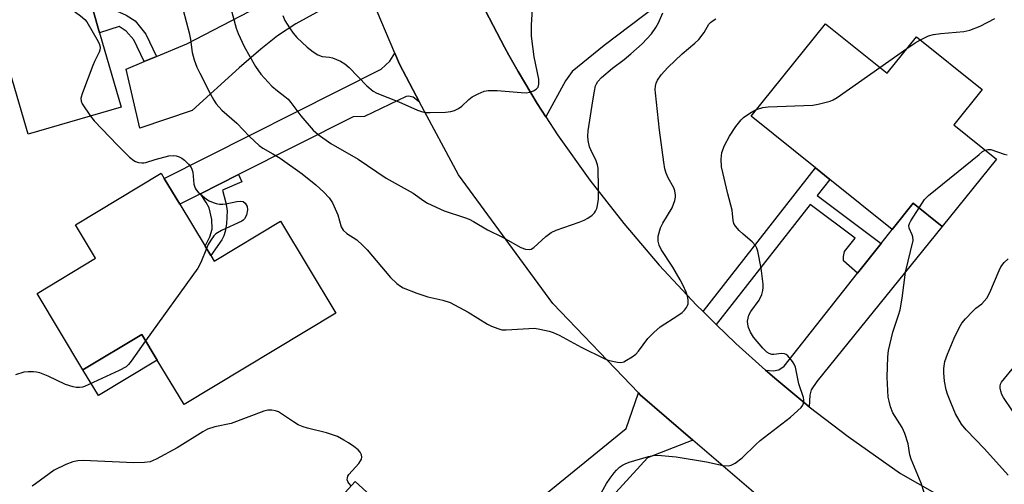
# Model space of a CAD drawing. Units: inches. Extents: x 1267762 to 1273762, y 501453 to 505453.
# Drawn here: x 1269738 to 1270000, y 504093 to 504217 of the extents above; entities that cross this region are included whole.
import ezdxf

# ---------------------------------------------------------------- set-up
doc = ezdxf.new("R2010")
doc.units = ezdxf.units.IN
doc.header["$MEASUREMENT"] = 0
for name, color, linetype in [('BLDG-Footprint', 5, 'Continuous'), ('CULTRL-Pad', 6, 'Continuous'), ('TRANS-Driveway', 251, 'Continuous'), ('TRANS-Non Street Sidewalk', 7, 'Continuous'), ('TRANS-Road', 130, 'Continuous'), ('Undefined', 1, 'Continuous')]:
    doc.layers.add(name, color=color, linetype=linetype)

msp = doc.modelspace()

# ---------------------------------------------------------------- linework, layer by layer
at = {"layer": 'BLDG-Footprint'}
for points, elevation in [([(1269765.06, 504193.26), (1269740.34, 504186.07), (1269736.18, 504200.39), (1269728.39, 504227.2), (1269725.16, 504238.3), (1269770.45, 504251.47), (1269778.16, 504224.95), (1269761.24, 504220.03), (1269757.58, 504218.97), (1269759.29, 504213.08)], 364.69), ([(1269952.42, 504215.48), (1269968.8, 504202.29), (1269976.65, 504212.03), (1269994.12, 504197.97), (1269986.57, 504188.59), (1269997.91, 504179.45), (1269983.48, 504161.53), (1269975.77, 504167.74), (1269970.15, 504160.7), (1269953.55, 504174.07), (1269949.77, 504177.11), (1269932.64, 504190.91)], 367.72), ([(1269788.91, 504153.79), (1269789.79, 504152.33), (1269807.41, 504162.95), (1269822.16, 504138.48), (1269781.79, 504114.15), (1269774.65, 504125.98), (1269770.52, 504132.83), (1269754.91, 504123.42), (1269742.68, 504143.71), (1269758.26, 504153.11), (1269752.92, 504161.97), (1269775.7, 504175.71), (1269776.54, 504174.31), (1269780.67, 504167.45), (1269787.41, 504156.28)], 367.07), ([(1269842.87, 504067.31), (1269845.36, 504065.04), (1269859.82, 504080.89), (1269862.96, 504078.03), (1269875.01, 504067.04), (1269877.27, 504064.98), (1269836.9, 504020.72), (1269795.35, 504058.61), (1269827.32, 504093.66), (1269848.93, 504073.95)], 362.75)]:
    msp.add_lwpolyline(points, close=True, dxfattribs=dict(at, elevation=elevation))
at = {"layer": 'CULTRL-Pad'}
msp.add_lwpolyline([(1269774.65, 504125.98), (1269759.04, 504116.57), (1269754.91, 504123.42), (1269770.52, 504132.83)], close=True, dxfattribs=at)
at = {"layer": 'TRANS-Driveway'}
for points in [[(1269878.02, 504190.7), (1269875.71, 504194.27), (1269870.66, 504202.78), (1269868.19, 504207.08), (1269867.02, 504209.26), (1269862.02, 504218.92), (1269874.22, 504220.81), (1269874.89, 504221.01), (1269876.61, 504221.97), (1269884.41, 504227.78), (1269900.59, 504239.31), (1269903.8, 504241.6), (1269906.6, 504243.59), (1269917.91, 504228.21), (1269893.57, 504209.66), (1269885, 504202.78), (1269883.29, 504200.26)], [(1269831.91, 504221.68), (1269829.12, 504222.46), (1269826.34, 504222.08), (1269822.3, 504220.83), (1269817.04, 504218.51), (1269811.5, 504215.48), (1269806.62, 504212.25), (1269802.25, 504208.72), (1269796.49, 504203.74), (1269783.98, 504192.36), (1269770.05, 504187.67), (1269766.37, 504203.41), (1269771.18, 504205.42), (1269774.47, 504206.79), (1269782.55, 504210.16), (1269823.03, 504231.2), (1269825.26, 504232.74), (1269826.51, 504235.39), (1269827.85, 504231.33)], [(1269844.46, 504194.62), (1269842.77, 504195.9), (1269841.5, 504196.24), (1269840.86, 504196.08), (1269829.78, 504190.78), (1269826.75, 504190.74), (1269796.25, 504175.33), (1269786.19, 504170.24), (1269780.67, 504167.45), (1269776.54, 504174.31), (1269834.21, 504203.36), (1269836.55, 504205.48), (1269837.83, 504207.64), (1269839.08, 504204.68)], [(1269948.08, 504113.57), (1269946.9, 504114.51), (1269939.44, 504120.73), (1269936.46, 504123.32), (1269938.5, 504123.14), (1269939.97, 504123.41), (1269941.39, 504124.38), (1269960.95, 504149.08), (1269967.23, 504157.01), (1269970.15, 504160.7), (1269975.77, 504167.74), (1269983.48, 504161.53), (1269950.1, 504120.27), (1269948.57, 504118.07), (1269948.27, 504116.63)], [(1269917.1, 504104.71), (1269905.08, 504100.01), (1269875.01, 504067.04), (1269862.96, 504078.03), (1269870.8, 504084.45), (1269899.36, 504107.83), (1269902.64, 504117.24), (1269903.15, 504116.74)]]:
    msp.add_lwpolyline(points, close=True, dxfattribs=at)
at = {"layer": 'TRANS-Non Street Sidewalk'}
for points in [[(1269774.47, 504206.79), (1269771.18, 504205.42), (1269768.42, 504211.2), (1269766.43, 504213.54), (1269764.51, 504214.76), (1269759.29, 504213.08), (1269757.58, 504218.97), (1269761.24, 504220.03), (1269766.42, 504217.76), (1269768.79, 504216.25), (1269771.62, 504212.73)], [(1269967.23, 504157.01), (1269960.95, 504149.08), (1269957.17, 504152.36), (1269957.18, 504153.51), (1269957.44, 504154.84), (1269960.29, 504158.42), (1269948.31, 504167.39), (1269923.33, 504135.49), (1269919.85, 504138.92), (1269949.77, 504177.11), (1269953.55, 504174.07), (1269950.18, 504169.77)], [(1269786.19, 504170.24), (1269796.25, 504175.33), (1269797.17, 504173.41), (1269792.05, 504171.17), (1269792.93, 504167.79), (1269793.25, 504165.81), (1269793.05, 504162.25), (1269792.74, 504160.16), (1269792.39, 504159.07), (1269791.81, 504157.97), (1269788.91, 504153.79), (1269787.41, 504156.28), (1269788.62, 504158.79), (1269789.3, 504160.84), (1269789.21, 504163.4), (1269788.46, 504166.53), (1269787.71, 504167.95)]]:
    msp.add_lwpolyline(points, close=True, dxfattribs=at)
at = {"layer": 'TRANS-Road'}
for points in [[(1270011.43, 504044.15, 0), (1269999.88, 504049.52, 0), (1269997.37, 504050.69, 0), (1269975.13, 504061.05, 0), (1269949.25, 504079.21, 0), (1269935.81, 504088.63, 0), (1269932.64, 504091.36, 0), (1269917.1, 504104.71, 0), (1269903.15, 504116.74, 0), (1269902.64, 504117.24, 0), (1269879.85, 504141.02, 0), (1269854.79, 504175.29, 0), (1269844.46, 504194.62, 0), (1269839.08, 504204.68, 0), (1269837.83, 504207.64, 0), (1269831.91, 504221.68, 0)], [(1269862.02, 504218.92, 0), (1269867.02, 504209.26, 0), (1269868.19, 504207.08, 0), (1269870.66, 504202.78, 0), (1269875.71, 504194.27, 0), (1269878.02, 504190.7, 0), (1269881.09, 504185.96, 0), (1269889.7, 504173.86, 0), (1269898.74, 504162.31, 0), (1269908.2, 504151.24, 0), (1269918.15, 504140.6, 0), (1269919.85, 504138.92, 0), (1269923.33, 504135.49, 0), (1269928.57, 504130.42, 0), (1269936.46, 504123.32, 0), (1269939.44, 504120.73, 0), (1269946.9, 504114.51, 0), (1269948.08, 504113.57, 0), (1269958.44, 504105.62, 0), (1269972.38, 504095.82, 0), (1270014.34, 504071.92, 0)]]:
    msp.add_polyline3d(points, dxfattribs=at)
at = {"layer": 'Undefined'}
msp.add_line((1269966.91, 504203.82, 366), (1269974.1, 504208.87, 366), dxfattribs=at)
for points, elevation in [([(1269728.08, 504228.26), (1269750.54, 504220.05), (1269751.58, 504219.49), (1269754.23, 504217.55), (1269755.38, 504216.61), (1269755.95, 504215.96), (1269758.99, 504210.74), (1269759.33, 504209.97), (1269759.48, 504209.19), (1269759.41, 504208.41), (1269759.24, 504207.91), (1269757.99, 504205.44), (1269757.52, 504204.35), (1269754.78, 504197.08), (1269754.38, 504195.7), (1269754.41, 504194.91), (1269754.73, 504194.16), (1269756.92, 504190.89)], 366), ([(1269781.58, 504219.09), (1269783.16, 504213.02), (1269783.48, 504211.28), (1269783.94, 504207.85), (1269784.49, 504205.86), (1269785.2, 504203.91), (1269785.96, 504202.3), (1269788.81, 504196.72), (1269789.68, 504195.15), (1269790.32, 504194.17), (1269791.82, 504192.49), (1269795.84, 504189.02), (1269799.22, 504185.46), (1269801.8, 504183.04), (1269802.72, 504182.39), (1269805.39, 504180.91), (1269807.39, 504179.69), (1269813.23, 504175.56), (1269816.82, 504172.64), (1269818.99, 504170.67), (1269820.39, 504169.18), (1269821.25, 504167.8), (1269822.66, 504164.64), (1269823.63, 504161.44), (1269824.12, 504160.56), (1269825.06, 504159.69), (1269827.73, 504158), (1269829.38, 504156.51), (1269830.52, 504155.29), (1269836.74, 504148), (1269838.42, 504146.36), (1269839.34, 504145.63), (1269840.1, 504145.19), (1269843.72, 504143.76), (1269846.64, 504142.83), (1269850.66, 504141.95), (1269852.62, 504141.31), (1269857.37, 504138.76), (1269862.55, 504135.53), (1269863.6, 504135.01), (1269865.22, 504134.37), (1269866.33, 504134.07), (1269867.46, 504134.01), (1269875, 504134.45), (1269876.41, 504134.26), (1269878.89, 504133.66), (1269879.97, 504133.31), (1269881.55, 504132.61), (1269887.39, 504129.41), (1269893.54, 504126.44), (1269894.63, 504126), (1269895.73, 504125.68), (1269897.13, 504125.43), (1269897.95, 504125.39), (1269898.75, 504125.57), (1269899.52, 504125.94), (1269901.02, 504126.84), (1269901.94, 504127.53), (1269902.71, 504128.4), (1269905.16, 504131.7), (1269906.72, 504133.36), (1269908.45, 504134.84), (1269913.12, 504137.82), (1269914.3, 504138.68), (1269914.92, 504139.3), (1269915.45, 504139.99), (1269915.73, 504140.48), (1269915.89, 504140.98), (1269915.9, 504142.04), (1269915.72, 504142.99), (1269915.36, 504144.07), (1269914.56, 504145.86), (1269913.77, 504147.38), (1269911.81, 504150.69), (1269908.68, 504155.39), (1269908.14, 504156.56), (1269907.91, 504157.61), (1269907.88, 504158.43), (1269907.95, 504158.98), (1269908.56, 504161.14), (1269909.17, 504162.44), (1269911.66, 504166.5), (1269912.36, 504168.45), (1269912.54, 504169.3), (1269912.56, 504169.87), (1269912.37, 504171.02), (1269912.08, 504171.83), (1269910.59, 504174.47), (1269910.02, 504175.73), (1269909.72, 504176.85), (1269909.4, 504178.62), (1269908.24, 504187.18), (1269907.18, 504197.08), (1269907.13, 504197.97), (1269907.19, 504198.84), (1269907.39, 504199.68), (1269907.71, 504200.48), (1269908.69, 504201.91), (1269910.44, 504203.88), (1269914.33, 504207.51), (1269917.65, 504210.32), (1269918.71, 504211.31), (1269920.16, 504213.14), (1269921.38, 504215.35), (1269921.84, 504215.85), (1269922.27, 504216.19), (1269923.24, 504216.77)], 364), ([(1269793.88, 504220.84), (1269795.63, 504214.26), (1269796.16, 504212.89), (1269797.78, 504209.42), (1269800.84, 504204.08), (1269802.26, 504202.08), (1269804.16, 504199.9), (1269805.16, 504198.88), (1269806.67, 504197.6), (1269808.64, 504196.15), (1269809.47, 504195.42), (1269810.21, 504194.54), (1269812.83, 504191.02), (1269816.11, 504187.17), (1269817.45, 504186.03), (1269820.81, 504183.62), (1269828.1, 504179.46), (1269835.54, 504174.4), (1269842.77, 504170.38), (1269845.59, 504168.36), (1269846.53, 504167.77), (1269850.96, 504165.73), (1269856.43, 504163.94), (1269857.66, 504163.45), (1269858.83, 504162.83), (1269862.49, 504160.62), (1269866.5, 504158.66), (1269871.35, 504155.93), (1269872.65, 504155.47), (1269873.66, 504155.39), (1269874.14, 504155.52), (1269874.81, 504155.95), (1269878.05, 504158.89), (1269879.46, 504159.97), (1269880.78, 504160.56), (1269886.89, 504162.65), (1269888.24, 504163.2), (1269889.21, 504163.77), (1269890.35, 504164.59), (1269890.95, 504165.14), (1269891.26, 504165.58), (1269891.58, 504166.31), (1269891.81, 504167.1), (1269892.04, 504168.81), (1269892.07, 504171.8), (1269891.92, 504177.05), (1269891.79, 504177.91), (1269891.43, 504179.04), (1269889.98, 504181.9), (1269889.68, 504182.7), (1269889.29, 504184.39), (1269889.19, 504185.54), (1269889.33, 504187.01), (1269890.49, 504194.99), (1269890.94, 504197.56), (1269891.28, 504198.94), (1269891.48, 504199.45), (1269891.9, 504200.13), (1269892.88, 504201.17), (1269895.74, 504203.65), (1269898.87, 504205.94), (1269900.63, 504207.43), (1269903.63, 504210.12), (1269906.12, 504212.81), (1269907.33, 504214.47), (1269908.01, 504215.73), (1269909.11, 504218.37)], 362), ([(1269808.05, 504217.67), (1269808.64, 504216.33), (1269809.84, 504214.36), (1269810.81, 504212.94), (1269811.78, 504211.86), (1269814.55, 504209.23), (1269816.17, 504208.01), (1269817.38, 504207.22), (1269818.51, 504206.78), (1269820.47, 504206.59), (1269821.28, 504206.38), (1269823.37, 504205.51), (1269824.6, 504204.82), (1269825.69, 504203.86), (1269830.38, 504198.98), (1269832.09, 504197.57), (1269833.04, 504196.98), (1269838.95, 504194.73), (1269843.88, 504192.51), (1269845.21, 504192.03), (1269846.07, 504191.87), (1269847.23, 504191.83), (1269851.3, 504191.94), (1269852.72, 504192.1), (1269853.77, 504192.43), (1269854.76, 504192.91), (1269855.67, 504193.57), (1269857.55, 504195.29), (1269858.46, 504195.99), (1269859.99, 504196.83), (1269861.59, 504197.51), (1269862.72, 504197.7), (1269865.05, 504197.7), (1269871.43, 504197.16), (1269872.88, 504197.12), (1269873.71, 504197.28), (1269874.75, 504197.67), (1269875.46, 504198.06), (1269875.98, 504198.62), (1269876.17, 504199.36), (1269876.16, 504200.74), (1269874.9, 504206.7), (1269874.21, 504212.17), (1269874.18, 504215.22), (1269874.48, 504219.36)], 360), ([(1269977.7, 504211.19), (1269979.79, 504212.22), (1269981.12, 504212.64), (1269983.07, 504212.91), (1269989.24, 504213.44), (1269990.85, 504213.77), (1269993.56, 504214.84), (1269997.47, 504216.84)], 366), ([(1269974.1, 504208.87), (1269976.29, 504210.38), (1269977.7, 504211.19)], 366), ([(1269934.04, 504192.65), (1269935.73, 504193.16), (1269937.19, 504193.37), (1269949.05, 504193.79), (1269950.5, 504194.06), (1269953.64, 504194.9), (1269954.46, 504195.21), (1269955.49, 504195.81), (1269966.91, 504203.82)], 366), ([(1269892.87, 504090.72), (1269894.19, 504093.17), (1269895.12, 504094.6), (1269896.2, 504096.02), (1269896.79, 504096.68), (1269897.67, 504097.47), (1269898.38, 504098), (1269899.14, 504098.42), (1269900.23, 504098.83), (1269905.3, 504100.36), (1269907.01, 504100.69), (1269908.79, 504100.62), (1269912.67, 504100.26), (1269920.78, 504098.94), (1269925.19, 504097.99), (1269926.58, 504097.85), (1269927.37, 504098), (1269928.36, 504098.55), (1269930.23, 504099.98), (1269933.85, 504103.56), (1269935.07, 504104.63), (1269943.15, 504110.8), (1269945.92, 504113.39), (1269946.41, 504114.04), (1269946.6, 504114.52), (1269946.67, 504115.29), (1269946.55, 504116.05), (1269945.37, 504119.65), (1269944.4, 504124.08), (1269944.11, 504124.87), (1269943.67, 504125.6), (1269942.37, 504127.11), (1269941.96, 504127.46), (1269941.51, 504127.69), (1269940.71, 504127.77), (1269938.72, 504127.5), (1269938.19, 504127.5), (1269937.46, 504127.72), (1269936.79, 504128.11), (1269935.75, 504129.13), (1269933.29, 504132.1), (1269932.49, 504133.4), (1269931.96, 504134.7), (1269931.74, 504135.51), (1269931.7, 504136.32), (1269931.81, 504137.14), (1269932.05, 504137.93), (1269932.6, 504138.89), (1269934.77, 504141.92), (1269935.46, 504143.44), (1269935.78, 504144.49), (1269935.86, 504145.32), (1269935.82, 504146.17), (1269935.31, 504150.44), (1269934.39, 504154.94), (1269934.14, 504155.75), (1269933.79, 504156.45), (1269932.9, 504157.48), (1269930.53, 504159.5), (1269929.47, 504160.51), (1269928.51, 504161.61), (1269928.07, 504162.33), (1269927.87, 504163.11), (1269927.56, 504165.84), (1269926.41, 504170.26), (1269924.8, 504177.39), (1269924.69, 504179.45), (1269924.84, 504181.19), (1269925.57, 504183.08), (1269926.9, 504185.61), (1269928.58, 504188.17), (1269929.95, 504189.9), (1269930.61, 504190.49), (1269932.31, 504191.72), (1269933.33, 504192.34), (1269934.04, 504192.65)], 366), ([(1269756.92, 504190.89), (1269757.88, 504189.69), (1269764.11, 504183.14), (1269767.3, 504179.99), (1269768.44, 504179.07), (1269768.91, 504178.83), (1269769.7, 504178.58), (1269770.53, 504178.45), (1269771.08, 504178.45), (1269771.64, 504178.56), (1269774.14, 504179.38), (1269777.79, 504180.37), (1269778.9, 504180.46), (1269779.69, 504180.32), (1269780.46, 504180.07), (1269781.19, 504179.69), (1269781.87, 504179.15), (1269782.94, 504178.12), (1269783.67, 504177.23), (1269783.9, 504176.75), (1269784.1, 504175.98), (1269784.42, 504172.8), (1269784.71, 504171.71), (1269785.01, 504171.26), (1269785.57, 504170.65), (1269787.76, 504168.8), (1269788.49, 504168.36), (1269789.53, 504167.91), (1269790.34, 504167.65), (1269791.2, 504167.51), (1269792.07, 504167.46), (1269792.95, 504167.52), (1269795.87, 504168.15), (1269796.73, 504168.25), (1269797.48, 504168.16), (1269798.07, 504167.74), (1269798.36, 504167.31), (1269798.56, 504166.82), (1269798.64, 504165.99), (1269798.38, 504164.56), (1269797.91, 504163.55), (1269797.54, 504163.19), (1269797.13, 504162.94), (1269791.76, 504160.44), (1269790.27, 504159.59), (1269789.69, 504159.03), (1269788.91, 504157.91), (1269788.24, 504156.71), (1269787.78, 504155.67)], 366), ([(1269977.32, 504166.49), (1269978.79, 504168.71), (1269979.79, 504169.79), (1269993.29, 504180.73), (1269994.23, 504181.46), (1269994.92, 504181.86)], 368), ([(1269994.92, 504181.86), (1269995.61, 504182.06), (1269996.37, 504182.02), (1269999.93, 504180.81), (1270000.76, 504180.63)], 368), ([(1269978.71, 504090.79), (1269977.87, 504093.27), (1269975.18, 504099.67), (1269974.89, 504100.79), (1269974.39, 504103.67), (1269973.56, 504106.49), (1269972.85, 504108.07), (1269970.33, 504111.93), (1269969.71, 504113.58), (1269969.33, 504115.02), (1269969.13, 504116.17), (1269968.82, 504121.46), (1269968.99, 504126.82), (1269969.21, 504128.56), (1269970.32, 504133.38), (1269971.87, 504137.94), (1269972.26, 504139.34), (1269972.78, 504142.5), (1269973.71, 504149.41), (1269975.71, 504157.82), (1269975.69, 504158.75), (1269975.51, 504159.29), (1269974.65, 504161.07), (1269974.58, 504161.82), (1269974.74, 504162.32), (1269975.12, 504163.06), (1269977.32, 504166.49)], 368), ([(1269787.78, 504155.67), (1269786.28, 504151.95), (1269785.44, 504150.43), (1269771.58, 504131.08)], 366), ([(1270001.01, 504095.33), (1269994.7, 504102.4), (1269989.8, 504107.41), (1269988.62, 504108.98), (1269987.04, 504111.7), (1269985.76, 504114.7), (1269984.9, 504116.94), (1269984.55, 504118.07), (1269984.12, 504120.34), (1269983.91, 504122.59), (1269983.89, 504123.71), (1269984.21, 504125.66), (1269984.85, 504127.55), (1269986.64, 504131.78), (1269988.02, 504134.61), (1269988.73, 504135.85), (1269989.63, 504136.95), (1269991.59, 504139.03), (1269992.43, 504139.79), (1269994.03, 504140.98), (1269995.36, 504142.45), (1269996.16, 504143.97), (1269998.58, 504149.83), (1269999.09, 504150.79), (1269999.95, 504151.93), (1270000.98, 504152.95)], 370), ([(1269771.58, 504131.08), (1269767.75, 504125.72), (1269767.02, 504124.8), (1269766.37, 504124.22), (1269764.55, 504123.25), (1269755.31, 504118.96), (1269754.75, 504118.79), (1269753.95, 504118.69), (1269753.14, 504118.71), (1269752.34, 504118.84), (1269750.28, 504119.5), (1269745.63, 504121.74), (1269743.41, 504122.57), (1269742.56, 504122.75), (1269741.72, 504122.83), (1269740.32, 504122.85), (1269739.21, 504122.76), (1269736.98, 504122.07)], 366), ([(1270002.19, 504112.5), (1269999.77, 504116.07), (1269999.37, 504116.86), (1269999.07, 504117.68), (1269998.87, 504118.51), (1269998.86, 504119.05), (1269999, 504119.61), (1269999.25, 504120.09), (1270002.88, 504124.55)], 372), ([(1269826.25, 504092.5), (1269825.59, 504093.21), (1269825.32, 504093.66), (1269825.22, 504094.14), (1269825.24, 504094.64), (1269825.38, 504095.13), (1269825.64, 504095.58), (1269828.29, 504098.52), (1269828.77, 504099.19), (1269829, 504099.66), (1269829.08, 504100.13), (1269828.96, 504100.82), (1269828.64, 504101.5), (1269828.12, 504102.12), (1269826.98, 504103.01), (1269825.53, 504104), (1269824.31, 504104.73), (1269822.59, 504105.63), (1269821.57, 504106.05), (1269819.71, 504106.62), (1269814.59, 504107.84), (1269813.46, 504108.19), (1269812.19, 504108.8), (1269810.95, 504109.52), (1269806.91, 504112.18), (1269806.16, 504112.53), (1269805.15, 504112.71), (1269804.09, 504112.65), (1269803.01, 504112.36), (1269794.35, 504109.13), (1269790.02, 504108.19), (1269788.07, 504107.59), (1269786.77, 504106.89), (1269779.94, 504102.63), (1269774.34, 504099.6), (1269772.81, 504098.94), (1269771.31, 504098.71), (1269768.47, 504098.68), (1269754.98, 504099.25), (1269753.58, 504099.17), (1269752.25, 504098.92), (1269750.38, 504098.25), (1269747.26, 504096.7), (1269742.3, 504093.03), (1269741.37, 504092.41)], 364)]:
    msp.add_lwpolyline(points, dxfattribs=dict(at, elevation=elevation))

doc.saveas('drawing.dxf')
